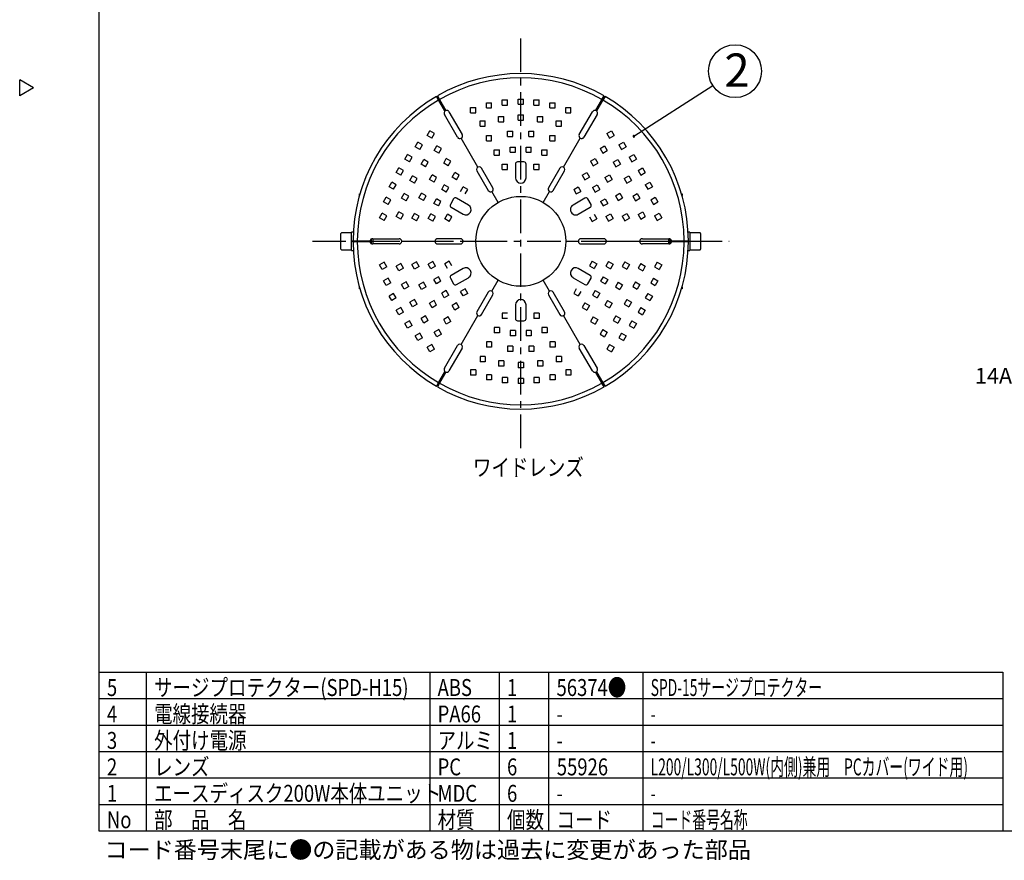
# Model space of a CAD drawing. Units: inches. Extents: x 1400 to 1817, y 60 to 346.
# Drawn here: x 1400 to 1586, y 60 to 219 of the extents above; entities that cross this region are included whole.
import ezdxf

# ---------------------------------------------------------------- set-up
doc = ezdxf.new("R2010")
doc.units = ezdxf.units.IN
doc.header["$LTSCALE"] = 0.2
doc.linetypes.add('CENTER', pattern=[50.8, 31.75, -6.35, 6.35, -6.35])
doc.linetypes.add('HIDDEN', pattern=[9.525, 6.35, -3.175])
doc.styles.get("Standard").update_dxf_attribs({"font": 'txt.shx', "bigfont": 'bigfont.shx'})
doc.styles.add('高3.2', font='txt.shx', dxfattribs={"height": 3.2, "bigfont": 'bigfont.shx'})
doc.styles.add('高6.3', font='txt.shx', dxfattribs={"height": 6.3, "bigfont": 'bigfont.shx'})

msp = doc.modelspace()

# ---------------------------------------------------------------- linework, layer by layer
at = {"color": 3}
for p, q in [((1415.13, 339.97), (1415.13, 65.97)), ((1402.73, 206.41), (1400.13, 207.91)), ((1400.13, 204.91), (1400.13, 207.91)), ((1402.73, 206.41), (1400.13, 204.91)), ((1479.34, 204.12), (1478.94, 204.81)), ((1479.12, 204.91), (1479.52, 204.22)), ((1510.24, 204.22), (1510.64, 204.91)), ((1510.82, 204.81), (1510.42, 204.12)), ((1480.55, 202.03), (1479.34, 204.12)), ((1479.52, 204.22), (1480.72, 202.13)), ((1509.04, 202.13), (1510.24, 204.22)), ((1510.42, 204.12), (1509.21, 202.03)), ((1482.95, 197.08), (1480.45, 201.41)), ((1481.31, 201.91), (1483.81, 197.58)), ((1505.95, 197.58), (1508.45, 201.91)), ((1509.31, 201.41), (1506.81, 197.08)), ((1486.78, 191.44), (1483.63, 196.89)), ((1502.98, 191.44), (1506.13, 196.89)), ((1486.6, 190.75), (1488.75, 187.03)), ((1489.61, 187.53), (1487.46, 191.25)), ((1502.3, 191.25), (1500.15, 187.53)), ((1501.01, 187.03), (1503.16, 190.75)), ((1464.38, 186.05), (1464.38, 186.41)), ((1464.38, 186.41), (1464.48, 186.41)), ((1490.63, 184.77), (1489.43, 186.85)), ((1499.13, 184.77), (1500.33, 186.85)), ((1525.27, 186.41), (1525.38, 186.41)), ((1525.38, 186.41), (1525.38, 186.05)), ((1463.18, 177.51), (1463.98, 177.51)), ((1463.98, 177.31), (1463.18, 177.31)), ((1463.78, 177.31), (1463.78, 177.51)), ((1463.98, 177.51), (1466.39, 177.51)), ((1466.39, 177.31), (1463.98, 177.31)), ((1464.38, 177.51), (1464.38, 177.31)), ((1464.88, 177.51), (1464.88, 177.31)), ((1465.08, 177.41), (1465.08, 177.51)), ((1465.08, 177.31), (1465.08, 177.41)), ((1466.48, 177.41), (1466.45, 177.66)), ((1466.48, 177.71), (1466.48, 177.41)), ((1466.48, 177.41), (1466.48, 177.11)), ((1466.68, 176.95), (1466.68, 177.87)), ((1466.88, 177.91), (1466.88, 176.91)), ((1466.88, 177.91), (1471.88, 177.91)), ((1471.88, 176.91), (1466.88, 176.91)), ((1472.38, 177.41), (1478.68, 177.41)), ((1483.48, 177.91), (1479.18, 177.91)), ((1479.18, 176.91), (1483.48, 176.91)), ((1483.98, 177.41), (1486.38, 177.41)), ((1503.38, 177.41), (1505.78, 177.41)), ((1510.58, 177.91), (1506.28, 177.91)), ((1506.28, 176.91), (1510.58, 176.91)), ((1511.08, 177.41), (1517.38, 177.41)), ((1517.88, 177.91), (1522.88, 177.91)), ((1522.88, 176.91), (1517.88, 176.91)), ((1522.88, 177.18), (1522.88, 177.91)), ((1522.88, 176.91), (1522.88, 177.18)), ((1523.08, 176.95), (1523.08, 177.87)), ((1523.28, 177.71), (1523.28, 177.41)), ((1523.3, 177.65), (1523.28, 177.41)), ((1523.28, 177.41), (1523.28, 177.11)), ((1523.37, 177.51), (1525.78, 177.51)), ((1525.78, 177.31), (1523.37, 177.31)), ((1524.68, 177.51), (1524.68, 177.41)), ((1524.68, 177.41), (1524.68, 177.31)), ((1524.88, 177.51), (1524.88, 177.31)), ((1525.38, 177.31), (1525.38, 177.51)), ((1525.78, 177.51), (1526.58, 177.51)), ((1526.58, 177.31), (1525.78, 177.31)), ((1525.98, 177.31), (1525.98, 177.51)), ((1489.43, 167.97), (1490.63, 170.05)), ((1500.33, 167.97), (1499.13, 170.05)), ((1464.38, 168.41), (1464.38, 168.77)), ((1464.48, 168.41), (1464.38, 168.41)), ((1488.75, 167.78), (1486.6, 164.06)), ((1503.16, 164.06), (1501.01, 167.78)), ((1525.38, 168.41), (1525.27, 168.41)), ((1525.38, 168.77), (1525.38, 168.41)), ((1487.46, 163.56), (1489.61, 167.28)), ((1500.15, 167.28), (1502.3, 163.56)), ((1483.63, 157.92), (1486.78, 163.38)), ((1506.13, 157.92), (1502.98, 163.38)), ((1480.45, 153.41), (1482.95, 157.74)), ((1483.81, 157.24), (1481.31, 152.91)), ((1508.45, 152.91), (1505.95, 157.24)), ((1506.81, 157.74), (1509.31, 153.41)), ((1479.34, 150.7), (1480.55, 152.78)), ((1480.72, 152.68), (1479.52, 150.6)), ((1510.24, 150.6), (1509.04, 152.68)), ((1509.21, 152.78), (1510.42, 150.7)), ((1478.94, 150), (1479.34, 150.7)), ((1479.52, 150.6), (1479.12, 149.9)), ((1510.64, 149.9), (1510.24, 150.6)), ((1510.42, 150.7), (1510.82, 150)), ((1415.13, 95.97), (1586.03, 95.97)), ((1586.03, 95.97), (1586.03, 65.97)), ((1415.13, 65.97), (1805.13, 65.97))]:
    msp.add_line(p, q, dxfattribs=at)
at = {"color": 7, "linetype": 'CENTER'}
for p, q in [((1494.88, 138.31), (1494.88, 216.51)), ((1455.48, 177.41), (1534.27, 177.41))]:
    msp.add_line(p, q, dxfattribs=at)
for p, q in [((1516.27, 197.26), (1531.2, 206.86)), ((1424.05, 95.97), (1424.05, 65.97)), ((1477.66, 95.97), (1477.66, 65.97)), ((1490.79, 95.97), (1490.79, 65.97)), ((1500.15, 95.97), (1500.15, 65.97)), ((1517.95, 95.97), (1517.95, 65.97)), ((1415.13, 75.97), (1586.03, 75.97)), ((1415.13, 70.97), (1586.03, 70.97))]:
    msp.add_line(p, q)
at = {"color": 7, "linetype": 'HIDDEN'}
for p, q in [((1488.38, 202.62), (1488.38, 203.62)), ((1488.38, 203.62), (1489.38, 203.62)), ((1489.38, 202.62), (1489.38, 203.62)), ((1491.38, 203.14), (1491.38, 204.14)), ((1491.38, 204.14), (1492.38, 204.14)), ((1491.38, 203.14), (1492.38, 203.14)), ((1492.38, 203.14), (1492.38, 204.14)), ((1494.38, 203.31), (1494.38, 204.31)), ((1494.38, 204.31), (1495.38, 204.31)), ((1494.38, 203.31), (1495.38, 203.31)), ((1495.38, 203.31), (1495.38, 204.31)), ((1497.38, 203.14), (1497.38, 204.14)), ((1497.38, 204.14), (1498.38, 204.14)), ((1497.38, 203.14), (1498.38, 203.14)), ((1498.38, 203.14), (1498.38, 204.14)), ((1500.38, 202.62), (1500.38, 203.62)), ((1500.38, 203.62), (1501.38, 203.62)), ((1501.38, 202.62), (1501.38, 203.62)), ((1485.38, 201.73), (1485.38, 202.73)), ((1485.38, 202.73), (1486.38, 202.73)), ((1485.38, 201.73), (1486.38, 201.73)), ((1486.38, 201.73), (1486.38, 202.73)), ((1488.38, 202.62), (1489.38, 202.62)), ((1494.38, 200.31), (1494.38, 201.31)), ((1494.38, 201.31), (1495.38, 201.31)), ((1495.38, 200.31), (1495.38, 201.31)), ((1500.38, 202.62), (1501.38, 202.62)), ((1503.38, 201.73), (1503.38, 202.73)), ((1503.38, 202.73), (1504.38, 202.73)), ((1503.38, 201.73), (1504.38, 201.73)), ((1504.38, 201.73), (1504.38, 202.73)), ((1487.18, 199.17), (1487.18, 200.17)), ((1487.18, 200.17), (1488.18, 200.17)), ((1488.18, 199.17), (1488.18, 200.17)), ((1490.68, 200.01), (1490.68, 201.01)), ((1490.68, 201.01), (1491.68, 201.01)), ((1490.68, 200.01), (1491.68, 200.01)), ((1491.68, 200.01), (1491.68, 201.01)), ((1494.38, 200.31), (1495.38, 200.31)), ((1498.08, 200.01), (1498.08, 201.01)), ((1498.08, 201.01), (1499.08, 201.01)), ((1498.08, 200.01), (1499.08, 200.01)), ((1499.08, 200.01), (1499.08, 201.01)), ((1501.58, 199.17), (1501.58, 200.17)), ((1501.58, 200.17), (1502.58, 200.17)), ((1502.58, 199.17), (1502.58, 200.17)), ((1477.2, 197.43), (1477.7, 198.29)), ((1478.07, 196.93), (1477.2, 197.43)), ((1478.57, 197.79), (1477.7, 198.29)), ((1478.07, 196.93), (1478.57, 197.79)), ((1487.18, 199.17), (1488.18, 199.17)), ((1488.38, 196.4), (1488.38, 197.4)), ((1488.38, 197.4), (1489.38, 197.4)), ((1489.38, 196.4), (1489.38, 197.4)), ((1492.38, 197.21), (1492.38, 198.21)), ((1492.38, 198.21), (1493.38, 198.21)), ((1493.38, 197.21), (1493.38, 198.21)), ((1496.38, 197.21), (1496.38, 198.21)), ((1496.38, 198.21), (1497.38, 198.21)), ((1497.38, 197.21), (1497.38, 198.21)), ((1500.38, 196.4), (1500.38, 197.4)), ((1500.38, 197.4), (1501.38, 197.4)), ((1501.38, 196.4), (1501.38, 197.4)), ((1501.58, 199.17), (1502.58, 199.17)), ((1511.19, 197.79), (1512.06, 198.29)), ((1511.19, 197.79), (1511.69, 196.93)), ((1511.69, 196.93), (1512.56, 197.43)), ((1512.06, 198.29), (1512.56, 197.43)), ((1474.93, 195.27), (1475.43, 196.14)), ((1476.3, 195.64), (1475.43, 196.14)), ((1475.8, 194.77), (1476.3, 195.64)), ((1488.38, 196.4), (1489.38, 196.4)), ((1492.38, 197.21), (1493.38, 197.21)), ((1496.38, 197.21), (1497.38, 197.21)), ((1500.38, 196.4), (1501.38, 196.4)), ((1513.46, 195.64), (1514.33, 196.14)), ((1513.46, 195.64), (1513.96, 194.77)), ((1514.33, 196.14), (1514.83, 195.27)), ((1472.98, 192.94), (1473.48, 193.8)), ((1474.35, 193.3), (1473.48, 193.8)), ((1475.8, 194.77), (1474.93, 195.27)), ((1478.51, 194.59), (1479.01, 195.46)), ((1479.38, 194.09), (1478.51, 194.59)), ((1479.88, 194.96), (1479.01, 195.46)), ((1479.38, 194.09), (1479.88, 194.96)), ((1489.88, 193.72), (1489.88, 194.72)), ((1489.88, 194.72), (1490.88, 194.72)), ((1489.88, 193.72), (1490.88, 193.72)), ((1490.88, 193.72), (1490.88, 194.72)), ((1492.88, 194.24), (1492.88, 195.24)), ((1492.88, 195.24), (1493.88, 195.24)), ((1492.88, 194.24), (1493.88, 194.24)), ((1493.88, 194.24), (1493.88, 195.24)), ((1495.88, 194.24), (1495.88, 195.24)), ((1495.88, 195.24), (1496.88, 195.24)), ((1495.88, 194.24), (1496.88, 194.24)), ((1496.88, 194.24), (1496.88, 195.24)), ((1498.88, 193.72), (1498.88, 194.72)), ((1498.88, 194.72), (1499.88, 194.72)), ((1498.88, 193.72), (1499.88, 193.72)), ((1499.88, 193.72), (1499.88, 194.72)), ((1509.88, 194.96), (1510.74, 195.46)), ((1509.88, 194.96), (1510.38, 194.09)), ((1510.38, 194.09), (1511.24, 194.59)), ((1510.74, 195.46), (1511.24, 194.59)), ((1513.96, 194.77), (1514.83, 195.27)), ((1515.41, 193.3), (1516.28, 193.8)), ((1516.28, 193.8), (1516.78, 192.94)), ((1473.85, 192.44), (1472.98, 192.94)), ((1473.85, 192.44), (1474.35, 193.3)), ((1476.04, 191.98), (1476.54, 192.85)), ((1476.9, 191.48), (1476.04, 191.98)), ((1477.4, 192.35), (1476.54, 192.85)), ((1476.9, 191.48), (1477.4, 192.35)), ((1480.31, 192.17), (1480.81, 193.04)), ((1481.18, 191.67), (1480.31, 192.17)), ((1481.68, 192.54), (1480.81, 193.04)), ((1481.18, 191.67), (1481.68, 192.54)), ((1491.38, 190.99), (1491.38, 191.99)), ((1491.38, 191.99), (1492.38, 191.99)), ((1492.38, 190.99), (1492.38, 191.99)), ((1497.38, 190.99), (1497.38, 191.99)), ((1497.38, 191.99), (1498.38, 191.99)), ((1498.38, 190.99), (1498.38, 191.99)), ((1508.08, 192.54), (1508.95, 193.04)), ((1508.08, 192.54), (1508.58, 191.67)), ((1508.58, 191.67), (1509.45, 192.17)), ((1508.95, 193.04), (1509.45, 192.17)), ((1512.36, 192.35), (1513.22, 192.85)), ((1512.36, 192.35), (1512.86, 191.48)), ((1512.86, 191.48), (1513.72, 191.98)), ((1513.22, 192.85), (1513.72, 191.98)), ((1515.41, 193.3), (1515.91, 192.44)), ((1515.91, 192.44), (1516.78, 192.94)), ((1471.33, 190.42), (1471.83, 191.29)), ((1472.2, 189.92), (1471.33, 190.42)), ((1472.7, 190.79), (1471.83, 191.29)), ((1472.2, 189.92), (1472.7, 190.79)), ((1477.61, 189.11), (1478.11, 189.97)), ((1478.98, 189.47), (1478.11, 189.97)), ((1481.89, 189.53), (1482.39, 190.39)), ((1483.26, 189.89), (1482.39, 190.39)), ((1491.38, 190.99), (1492.38, 190.99)), ((1497.38, 190.99), (1498.38, 190.99)), ((1506.5, 189.89), (1507.37, 190.39)), ((1507.37, 190.39), (1507.87, 189.53)), ((1510.78, 189.47), (1511.64, 189.97)), ((1511.64, 189.97), (1512.14, 189.11)), ((1517.06, 190.79), (1517.93, 191.29)), ((1517.06, 190.79), (1517.56, 189.92)), ((1517.56, 189.92), (1518.43, 190.42)), ((1517.93, 191.29), (1518.43, 190.42)), ((1469.98, 187.74), (1470.48, 188.61)), ((1471.35, 188.11), (1470.48, 188.61)), ((1470.85, 187.24), (1471.35, 188.11)), ((1473.93, 188.92), (1474.43, 189.79)), ((1474.8, 188.42), (1473.93, 188.92)), ((1475.3, 189.29), (1474.43, 189.79)), ((1474.8, 188.42), (1475.3, 189.29)), ((1478.48, 188.61), (1477.61, 189.11)), ((1478.48, 188.61), (1478.98, 189.47)), ((1479.93, 187.19), (1480.43, 188.06)), ((1481.3, 187.56), (1480.43, 188.06)), ((1482.76, 189.03), (1481.89, 189.53)), ((1482.76, 189.03), (1483.26, 189.89)), ((1506.5, 189.89), (1507, 189.03)), ((1507, 189.03), (1507.87, 189.53)), ((1508.46, 187.56), (1509.32, 188.06)), ((1509.32, 188.06), (1509.82, 187.19)), ((1510.78, 189.47), (1511.28, 188.61)), ((1511.28, 188.61), (1512.14, 189.11)), ((1514.46, 189.29), (1515.33, 189.79)), ((1514.46, 189.29), (1514.96, 188.42)), ((1514.96, 188.42), (1515.83, 188.92)), ((1515.33, 189.79), (1515.83, 188.92)), ((1518.41, 188.11), (1519.28, 188.61)), ((1518.41, 188.11), (1518.91, 187.24)), ((1519.28, 188.61), (1519.78, 187.74)), ((1470.85, 187.24), (1469.98, 187.74)), ((1472.34, 185.57), (1472.84, 186.44)), ((1473.7, 185.94), (1472.84, 186.44)), ((1475.61, 185.64), (1476.11, 186.51)), ((1476.98, 186.01), (1476.11, 186.51)), ((1480.8, 186.69), (1479.93, 187.19)), ((1480.8, 186.69), (1481.3, 187.56)), ((1483.5, 186.86), (1484, 187.73)), ((1484.87, 187.23), (1484, 187.73)), ((1484.37, 186.36), (1484.87, 187.23)), ((1504.89, 187.23), (1505.76, 187.73)), ((1504.89, 187.23), (1505.39, 186.36)), ((1505.39, 186.36), (1506.26, 186.86)), ((1505.76, 187.73), (1506.26, 186.86)), ((1508.46, 187.56), (1508.96, 186.69)), ((1508.96, 186.69), (1509.82, 187.19)), ((1512.78, 186.01), (1513.64, 186.51)), ((1513.64, 186.51), (1514.14, 185.64)), ((1516.06, 185.94), (1516.92, 186.44)), ((1516.92, 186.44), (1517.42, 185.57)), ((1518.91, 187.24), (1519.78, 187.74)), ((1468.93, 184.88), (1469.43, 185.75)), ((1469.8, 184.38), (1468.93, 184.88)), ((1470.3, 185.25), (1469.43, 185.75)), ((1469.8, 184.38), (1470.3, 185.25)), ((1473.2, 185.07), (1472.34, 185.57)), ((1473.2, 185.07), (1473.7, 185.94)), ((1476.48, 185.14), (1475.61, 185.64)), ((1476.48, 185.14), (1476.98, 186.01)), ((1478.43, 184.59), (1478.93, 185.46)), ((1479.3, 184.09), (1478.43, 184.59)), ((1479.8, 184.96), (1478.93, 185.46)), ((1479.3, 184.09), (1479.8, 184.96)), ((1509.96, 184.96), (1510.82, 185.46)), ((1509.96, 184.96), (1510.46, 184.09)), ((1510.46, 184.09), (1511.32, 184.59)), ((1510.82, 185.46), (1511.32, 184.59)), ((1512.78, 186.01), (1513.28, 185.14)), ((1513.28, 185.14), (1514.14, 185.64)), ((1516.06, 185.94), (1516.56, 185.07)), ((1516.56, 185.07), (1517.42, 185.57)), ((1519.46, 185.25), (1520.33, 185.75)), ((1519.46, 185.25), (1519.96, 184.38)), ((1519.96, 184.38), (1520.83, 184.88)), ((1520.33, 185.75), (1520.83, 184.88)), ((1468.2, 181.84), (1468.7, 182.71)), ((1469.57, 182.21), (1468.7, 182.71)), ((1471.31, 182.12), (1471.81, 182.99)), ((1472.68, 182.49), (1471.81, 182.99)), ((1472.18, 181.62), (1472.68, 182.49)), ((1474.31, 181.78), (1474.81, 182.64)), ((1475.68, 182.14), (1474.81, 182.64)), ((1477.39, 181.73), (1477.89, 182.6)), ((1478.76, 182.1), (1477.89, 182.6)), ((1480.5, 181.67), (1481, 182.53)), ((1481.87, 182.03), (1481, 182.53)), ((1508.76, 182.53), (1509.26, 181.67)), ((1511, 182.1), (1511.87, 182.6)), ((1511.87, 182.6), (1512.37, 181.73)), ((1514.08, 182.14), (1514.95, 182.64)), ((1514.95, 182.64), (1515.45, 181.78)), ((1517.08, 182.49), (1517.94, 182.99)), ((1517.08, 182.49), (1517.58, 181.62)), ((1517.94, 182.99), (1518.44, 182.12)), ((1520.19, 182.21), (1521.06, 182.71)), ((1521.06, 182.71), (1521.56, 181.84)), ((1469.07, 181.34), (1468.2, 181.84)), ((1469.07, 181.34), (1469.57, 182.21)), ((1472.18, 181.62), (1471.31, 182.12)), ((1475.18, 181.28), (1474.31, 181.78)), ((1475.18, 181.28), (1475.68, 182.14)), ((1478.26, 181.23), (1477.39, 181.73)), ((1478.26, 181.23), (1478.76, 182.1)), ((1481.37, 181.17), (1480.5, 181.67)), ((1481.37, 181.17), (1481.87, 182.03)), ((1507.89, 182.03), (1508.39, 181.17)), ((1508.39, 181.17), (1509.26, 181.67)), ((1511, 182.1), (1511.5, 181.23)), ((1511.5, 181.23), (1512.37, 181.73)), ((1514.08, 182.14), (1514.58, 181.28)), ((1514.58, 181.28), (1515.45, 181.78)), ((1517.58, 181.62), (1518.44, 182.12)), ((1520.19, 182.21), (1520.69, 181.34)), ((1520.69, 181.34), (1521.56, 181.84)), ((1469.07, 173.48), (1468.2, 172.98)), ((1469.57, 172.61), (1469.07, 173.48)), ((1472.18, 173.19), (1471.31, 172.69)), ((1472.68, 172.33), (1472.18, 173.19)), ((1475.18, 173.54), (1474.31, 173.04)), ((1475.68, 172.67), (1475.18, 173.54)), ((1478.26, 173.58), (1477.39, 173.08)), ((1478.76, 172.72), (1478.26, 173.58)), ((1481.37, 173.65), (1480.5, 173.15)), ((1481.87, 172.78), (1481.37, 173.65)), ((1508.39, 173.65), (1507.89, 172.78)), ((1508.39, 173.65), (1509.26, 173.15)), ((1511.5, 173.58), (1511, 172.72)), ((1511.5, 173.58), (1512.37, 173.08)), ((1514.58, 173.54), (1514.08, 172.67)), ((1514.58, 173.54), (1515.45, 173.04)), ((1517.58, 173.19), (1517.08, 172.33)), ((1517.58, 173.19), (1518.44, 172.69)), ((1520.69, 173.48), (1520.19, 172.61)), ((1520.69, 173.48), (1521.56, 172.98)), ((1468.7, 172.11), (1468.2, 172.98)), ((1469.57, 172.61), (1468.7, 172.11)), ((1471.81, 171.83), (1471.31, 172.69)), ((1472.68, 172.33), (1471.81, 171.83)), ((1474.81, 172.17), (1474.31, 173.04)), ((1475.68, 172.67), (1474.81, 172.17)), ((1477.89, 172.22), (1477.39, 173.08)), ((1478.76, 172.72), (1477.89, 172.22)), ((1481, 172.28), (1480.5, 173.15)), ((1507.89, 172.78), (1508.76, 172.28)), ((1509.26, 173.15), (1508.76, 172.28)), ((1511, 172.72), (1511.87, 172.22)), ((1512.37, 173.08), (1511.87, 172.22)), ((1514.08, 172.67), (1514.95, 172.17)), ((1515.45, 173.04), (1514.95, 172.17)), ((1517.08, 172.33), (1517.94, 171.83)), ((1518.44, 172.69), (1517.94, 171.83)), ((1520.19, 172.61), (1521.06, 172.11)), ((1521.56, 172.98), (1521.06, 172.11)), ((1469.8, 170.43), (1468.93, 169.93)), ((1469.43, 169.07), (1468.93, 169.93)), ((1470.3, 169.57), (1469.43, 169.07)), ((1470.3, 169.57), (1469.8, 170.43)), ((1473.2, 169.74), (1472.34, 169.24)), ((1473.7, 168.88), (1473.2, 169.74)), ((1476.48, 169.67), (1475.61, 169.17)), ((1476.98, 168.81), (1476.48, 169.67)), ((1479.3, 170.72), (1478.43, 170.22)), ((1478.93, 169.36), (1478.43, 170.22)), ((1479.8, 169.86), (1478.93, 169.36)), ((1479.8, 169.86), (1479.3, 170.72)), ((1510.46, 170.72), (1509.96, 169.86)), ((1509.96, 169.86), (1510.82, 169.36)), ((1510.46, 170.72), (1511.32, 170.22)), ((1511.32, 170.22), (1510.82, 169.36)), ((1513.28, 169.67), (1512.78, 168.81)), ((1513.28, 169.67), (1514.14, 169.17)), ((1516.56, 169.74), (1516.06, 168.88)), ((1516.56, 169.74), (1517.42, 169.24)), ((1519.96, 170.43), (1519.46, 169.57)), ((1519.46, 169.57), (1520.33, 169.07)), ((1519.96, 170.43), (1520.83, 169.93)), ((1520.83, 169.93), (1520.33, 169.07)), ((1470.85, 167.57), (1469.98, 167.07)), ((1471.35, 166.71), (1470.85, 167.57)), ((1472.84, 168.38), (1472.34, 169.24)), ((1473.7, 168.88), (1472.84, 168.38)), ((1476.11, 168.31), (1475.61, 169.17)), ((1476.98, 168.81), (1476.11, 168.31)), ((1480.8, 168.12), (1479.93, 167.62)), ((1480.43, 166.76), (1479.93, 167.62)), ((1481.3, 167.26), (1480.8, 168.12)), ((1484.37, 168.45), (1483.5, 167.95)), ((1484, 167.08), (1483.5, 167.95)), ((1484.87, 167.58), (1484, 167.08)), ((1484.87, 167.58), (1484.37, 168.45)), ((1505.39, 168.45), (1504.89, 167.58)), ((1504.89, 167.58), (1505.76, 167.08)), ((1506.26, 167.95), (1505.76, 167.08)), ((1508.96, 168.12), (1508.46, 167.26)), ((1508.96, 168.12), (1509.82, 167.62)), ((1509.82, 167.62), (1509.32, 166.76)), ((1512.78, 168.81), (1513.64, 168.31)), ((1514.14, 169.17), (1513.64, 168.31)), ((1516.06, 168.88), (1516.92, 168.38)), ((1517.42, 169.24), (1516.92, 168.38)), ((1518.91, 167.57), (1518.41, 166.71)), ((1518.91, 167.57), (1519.78, 167.07)), ((1470.48, 166.21), (1469.98, 167.07)), ((1471.35, 166.71), (1470.48, 166.21)), ((1474.8, 166.39), (1473.93, 165.89)), ((1474.43, 165.02), (1473.93, 165.89)), ((1475.3, 165.52), (1474.8, 166.39)), ((1478.48, 166.21), (1477.61, 165.71)), ((1478.98, 165.34), (1478.48, 166.21)), ((1481.3, 167.26), (1480.43, 166.76)), ((1482.76, 165.79), (1481.89, 165.29)), ((1483.26, 164.92), (1482.76, 165.79)), ((1507, 165.79), (1506.5, 164.92)), ((1507, 165.79), (1507.87, 165.29)), ((1508.46, 167.26), (1509.32, 166.76)), ((1511.28, 166.21), (1510.78, 165.34)), ((1511.28, 166.21), (1512.14, 165.71)), ((1514.96, 166.39), (1514.46, 165.52)), ((1514.96, 166.39), (1515.83, 165.89)), ((1515.83, 165.89), (1515.33, 165.02)), ((1518.41, 166.71), (1519.28, 166.21)), ((1519.78, 167.07), (1519.28, 166.21)), ((1472.2, 164.89), (1471.33, 164.39)), ((1471.83, 163.52), (1471.33, 164.39)), ((1472.7, 164.02), (1471.83, 163.52)), ((1472.7, 164.02), (1472.2, 164.89)), ((1475.3, 165.52), (1474.43, 165.02)), ((1478.11, 164.84), (1477.61, 165.71)), ((1478.98, 165.34), (1478.11, 164.84)), ((1482.39, 164.42), (1481.89, 165.29)), ((1483.26, 164.92), (1482.39, 164.42)), ((1506.5, 164.92), (1507.37, 164.42)), ((1507.87, 165.29), (1507.37, 164.42)), ((1510.78, 165.34), (1511.64, 164.84)), ((1512.14, 165.71), (1511.64, 164.84)), ((1514.46, 165.52), (1515.33, 165.02)), ((1517.56, 164.89), (1517.06, 164.02)), ((1517.06, 164.02), (1517.93, 163.52)), ((1517.56, 164.89), (1518.43, 164.39)), ((1518.43, 164.39), (1517.93, 163.52)), ((1473.85, 162.38), (1472.98, 161.88)), ((1474.35, 161.51), (1473.85, 162.38)), ((1476.9, 163.33), (1476.04, 162.83)), ((1476.54, 161.97), (1476.04, 162.83)), ((1477.4, 162.47), (1476.54, 161.97)), ((1477.4, 162.47), (1476.9, 163.33)), ((1481.18, 163.15), (1480.31, 162.65)), ((1480.81, 161.78), (1480.31, 162.65)), ((1481.68, 162.28), (1480.81, 161.78)), ((1481.68, 162.28), (1481.18, 163.15)), ((1491.38, 163.82), (1491.38, 162.82)), ((1492.38, 163.82), (1491.38, 163.82)), ((1492.38, 162.82), (1491.38, 162.82)), ((1497.38, 163.82), (1497.38, 162.82)), ((1498.38, 163.82), (1497.38, 163.82)), ((1498.38, 162.82), (1497.38, 162.82)), ((1498.38, 163.82), (1498.38, 162.82)), ((1508.58, 163.15), (1508.08, 162.28)), ((1508.08, 162.28), (1508.95, 161.78)), ((1508.58, 163.15), (1509.45, 162.65)), ((1509.45, 162.65), (1508.95, 161.78)), ((1512.86, 163.33), (1512.36, 162.47)), ((1512.36, 162.47), (1513.22, 161.97)), ((1512.86, 163.33), (1513.72, 162.83)), ((1513.72, 162.83), (1513.22, 161.97)), ((1515.91, 162.38), (1515.41, 161.51)), ((1515.91, 162.38), (1516.78, 161.88)), ((1473.48, 161.01), (1472.98, 161.88)), ((1474.35, 161.51), (1473.48, 161.01)), ((1479.38, 160.72), (1478.51, 160.22)), ((1479.01, 159.36), (1478.51, 160.22)), ((1479.88, 159.86), (1479.38, 160.72)), ((1489.88, 161.1), (1489.88, 160.1)), ((1490.88, 161.1), (1489.88, 161.1)), ((1490.88, 161.1), (1490.88, 160.1)), ((1492.88, 160.57), (1492.88, 159.57)), ((1493.88, 160.57), (1492.88, 160.57)), ((1493.88, 160.57), (1493.88, 159.57)), ((1495.88, 160.57), (1495.88, 159.57)), ((1496.88, 160.57), (1495.88, 160.57)), ((1496.88, 160.57), (1496.88, 159.57)), ((1498.88, 161.1), (1498.88, 160.1)), ((1499.88, 161.1), (1498.88, 161.1)), ((1499.88, 161.1), (1499.88, 160.1)), ((1510.38, 160.72), (1509.88, 159.86)), ((1510.38, 160.72), (1511.24, 160.22)), ((1511.24, 160.22), (1510.74, 159.36)), ((1515.41, 161.51), (1516.28, 161.01)), ((1516.78, 161.88), (1516.28, 161.01)), ((1475.8, 160.04), (1474.93, 159.54)), ((1475.43, 158.67), (1474.93, 159.54)), ((1476.3, 159.17), (1475.43, 158.67)), ((1476.3, 159.17), (1475.8, 160.04)), ((1479.88, 159.86), (1479.01, 159.36)), ((1488.38, 158.41), (1488.38, 157.41)), ((1489.38, 158.41), (1488.38, 158.41)), ((1489.38, 158.41), (1489.38, 157.41)), ((1490.88, 160.1), (1489.88, 160.1)), ((1493.88, 159.57), (1492.88, 159.57)), ((1496.88, 159.57), (1495.88, 159.57)), ((1499.88, 160.1), (1498.88, 160.1)), ((1500.38, 158.41), (1500.38, 157.41)), ((1501.38, 158.41), (1500.38, 158.41)), ((1501.38, 158.41), (1501.38, 157.41)), ((1509.88, 159.86), (1510.74, 159.36)), ((1513.96, 160.04), (1513.46, 159.17)), ((1513.46, 159.17), (1514.33, 158.67)), ((1513.96, 160.04), (1514.83, 159.54)), ((1514.83, 159.54), (1514.33, 158.67)), ((1478.07, 157.89), (1477.2, 157.39)), ((1477.7, 156.52), (1477.2, 157.39)), ((1478.57, 157.02), (1477.7, 156.52)), ((1478.57, 157.02), (1478.07, 157.89)), ((1489.38, 157.41), (1488.38, 157.41)), ((1492.38, 157.61), (1492.38, 156.61)), ((1493.38, 157.61), (1492.38, 157.61)), ((1493.38, 156.61), (1492.38, 156.61)), ((1493.38, 157.61), (1493.38, 156.61)), ((1496.38, 157.61), (1496.38, 156.61)), ((1497.38, 157.61), (1496.38, 157.61)), ((1497.38, 156.61), (1496.38, 156.61)), ((1497.38, 157.61), (1497.38, 156.61)), ((1501.38, 157.41), (1500.38, 157.41)), ((1511.69, 157.89), (1511.19, 157.02)), ((1511.19, 157.02), (1512.06, 156.52)), ((1511.69, 157.89), (1512.56, 157.39)), ((1512.56, 157.39), (1512.06, 156.52)), ((1487.18, 155.64), (1487.18, 154.64)), ((1488.18, 155.64), (1487.18, 155.64)), ((1488.18, 154.64), (1487.18, 154.64)), ((1488.18, 155.64), (1488.18, 154.64)), ((1490.68, 154.8), (1490.68, 153.8)), ((1491.68, 154.8), (1490.68, 154.8)), ((1491.68, 154.8), (1491.68, 153.8)), ((1498.08, 154.8), (1498.08, 153.8)), ((1499.08, 154.8), (1498.08, 154.8)), ((1499.08, 154.8), (1499.08, 153.8)), ((1501.58, 155.64), (1501.58, 154.64)), ((1502.58, 155.64), (1501.58, 155.64)), ((1502.58, 154.64), (1501.58, 154.64)), ((1502.58, 155.64), (1502.58, 154.64)), ((1485.38, 153.09), (1485.38, 152.09)), ((1486.38, 153.09), (1485.38, 153.09)), ((1486.38, 153.09), (1486.38, 152.09)), ((1491.68, 153.8), (1490.68, 153.8)), ((1494.38, 154.51), (1494.38, 153.51)), ((1495.38, 154.51), (1494.38, 154.51)), ((1495.38, 153.51), (1494.38, 153.51)), ((1495.38, 154.51), (1495.38, 153.51)), ((1499.08, 153.8), (1498.08, 153.8)), ((1503.38, 153.09), (1503.38, 152.09)), ((1504.38, 153.09), (1503.38, 153.09)), ((1504.38, 153.09), (1504.38, 152.09)), ((1486.38, 152.09), (1485.38, 152.09)), ((1488.38, 152.2), (1488.38, 151.2)), ((1489.38, 152.2), (1488.38, 152.2)), ((1489.38, 151.2), (1488.38, 151.2)), ((1489.38, 152.2), (1489.38, 151.2)), ((1491.38, 151.68), (1491.38, 150.68)), ((1492.38, 151.68), (1491.38, 151.68)), ((1492.38, 151.68), (1492.38, 150.68)), ((1494.38, 151.51), (1494.38, 150.51)), ((1495.38, 151.51), (1494.38, 151.51)), ((1495.38, 151.51), (1495.38, 150.51)), ((1497.38, 151.68), (1497.38, 150.68)), ((1498.38, 151.68), (1497.38, 151.68)), ((1498.38, 151.68), (1498.38, 150.68)), ((1500.38, 152.2), (1500.38, 151.2)), ((1501.38, 152.2), (1500.38, 152.2)), ((1501.38, 151.2), (1500.38, 151.2)), ((1501.38, 152.2), (1501.38, 151.2)), ((1504.38, 152.09), (1503.38, 152.09)), ((1492.38, 150.68), (1491.38, 150.68)), ((1495.38, 150.51), (1494.38, 150.51)), ((1498.38, 150.68), (1497.38, 150.68))]:
    msp.add_line(p, q, dxfattribs=at)
at = {"color": 7}
for p, q in [((1493.88, 192.01), (1493.88, 189.41)), ((1495.48, 192.41), (1494.28, 192.41)), ((1495.88, 189.41), (1495.88, 192.01)), ((1482.19, 185.43), (1481.59, 184.39)), ((1484.99, 184.27), (1482.74, 185.57)), ((1507.02, 185.57), (1504.77, 184.27)), ((1508.17, 184.39), (1507.57, 185.43)), ((1481.74, 183.84), (1483.99, 182.54)), ((1505.77, 182.54), (1508.02, 183.84)), ((1460.88, 177.41), (1460.88, 178.91)), ((1462.88, 179.01), (1460.98, 179.01)), ((1463.23, 179.17), (1462.88, 179.17)), ((1462.88, 177.51), (1462.88, 179.17)), ((1526.88, 179.17), (1526.53, 179.17)), ((1526.88, 179.17), (1526.88, 175.65)), ((1528.78, 179.01), (1526.88, 179.01)), ((1528.88, 178.91), (1528.88, 175.91)), ((1460.88, 175.91), (1460.88, 177.41)), ((1463.05, 177.47), (1462.88, 177.51)), ((1462.88, 175.65), (1462.88, 177.41)), ((1462.88, 177.41), (1463.05, 177.37)), ((1463.21, 177.44), (1463.05, 177.47)), ((1463.05, 177.37), (1463.21, 177.34)), ((1463.38, 177.41), (1463.21, 177.44)), ((1463.21, 177.34), (1463.38, 177.31)), ((1463.38, 177.31), (1463.38, 177.51)), ((1526.38, 177.51), (1526.38, 177.31)), ((1460.98, 175.81), (1462.88, 175.81)), ((1462.88, 175.65), (1463.23, 175.65)), ((1526.53, 175.65), (1526.88, 175.65)), ((1526.88, 175.81), (1528.78, 175.81)), ((1483.99, 172.27), (1481.74, 170.97)), ((1508.02, 170.97), (1505.77, 172.27)), ((1481.59, 170.43), (1482.19, 169.39)), ((1482.74, 169.24), (1484.99, 170.54)), ((1504.77, 170.54), (1507.02, 169.24)), ((1507.57, 169.39), (1508.17, 170.43)), ((1493.88, 165.41), (1493.88, 162.81)), ((1495.88, 162.81), (1495.88, 165.41)), ((1494.28, 162.41), (1495.48, 162.41)), ((1415.13, 90.97), (1586.03, 90.97)), ((1415.13, 85.97), (1586.03, 85.97)), ((1415.13, 80.97), (1586.03, 80.97))]:
    msp.add_line(p, q, dxfattribs=at)
msp.add_circle((1535.4, 209.57), 5)
at = {"color": 3}
msp.add_circle((1494.88, 177.41), 8.5, dxfattribs=at)
for centre, radius, start, end in [((1494.88, 177.41), 31.7, 60.1807, 119.8193), ((1494.88, 177.41), 30.9, 60.1854, 119.8146), ((1494.88, 177.41), 31.7, 120.1807, 179.8193), ((1494.88, 177.41), 31.7, 0.1807, 59.8193), ((1494.88, 177.41), 30.9, 120.1854, 179.8146), ((1494.88, 177.41), 30.9, 0.1854, 59.8146), ((1480.88, 201.66), 0.5, 131.537, 210), ((1480.88, 201.66), 0.5, 30, 108.463), ((1508.88, 201.66), 0.5, 71.537, 150), ((1508.88, 201.66), 0.5, 330, 48.463), ((1483.38, 197.33), 0.5, 210, 30), ((1506.38, 197.33), 0.5, 150, 330), ((1487.03, 191), 0.5, 30, 210), ((1502.73, 191), 0.5, 330, 150), ((1489.18, 187.28), 0.5, 210, 30), ((1500.58, 187.28), 0.5, 150, 330), ((1494.88, 177.41), 31.7, 180.1807, 239.8193), ((1494.88, 177.41), 30.9, 180.1854, 239.8146), ((1466.88, 177.41), 0.5, 90, 168.463), ((1466.88, 177.41), 0.5, 191.537, 270), ((1471.88, 177.41), 0.5, 270, 90), ((1479.18, 177.41), 0.5, 90, 270), ((1483.48, 177.41), 0.5, 270, 90), ((1506.28, 177.41), 0.5, 90, 270), ((1494.88, 177.41), 30.9, 300.1854, 359.8146), ((1510.58, 177.41), 0.5, 270, 90), ((1494.88, 177.41), 31.7, 300.1807, 359.8193), ((1517.88, 177.41), 0.5, 90, 270), ((1522.88, 177.41), 0.5, 11.537, 90), ((1522.88, 177.41), 0.5, 270, 348.463), ((1489.18, 167.53), 0.5, 330, 150), ((1500.58, 167.53), 0.5, 30, 210), ((1487.03, 163.81), 0.5, 150, 330), ((1502.73, 163.81), 0.5, 210, 30), ((1483.38, 157.49), 0.5, 330, 150), ((1506.38, 157.49), 0.5, 30, 210), ((1480.88, 153.16), 0.5, 150, 228.463), ((1480.88, 153.16), 0.5, 251.537, 330), ((1508.88, 153.16), 0.5, 210, 288.463), ((1508.88, 153.16), 0.5, 311.537, 30), ((1494.88, 177.41), 31.7, 240.1807, 299.8193), ((1494.88, 177.41), 30.9, 240.1854, 299.8146)]:
    msp.add_arc(centre, radius, start, end, dxfattribs=at)
at = {"color": 0, "linetype": 'ByBlock'}
for start, end in [(32.747, 212.747), (212.747, 32.747)]:
    msp.add_arc((1516.27, 197.26), 0.156, start, end, dxfattribs=at)
at = {"color": 7}
for centre, radius, start, end in [((1494.28, 192.01), 0.4, 90, 180), ((1495.48, 192.01), 0.4, 0, 90), ((1494.88, 189.41), 1, 180, 0), ((1481.94, 184.19), 0.4, 150, 240), ((1482.54, 185.23), 0.4, 60, 150), ((1507.22, 185.23), 0.4, 30, 120), ((1507.82, 184.19), 0.4, 300, 30), ((1484.49, 183.41), 1, 240, 60), ((1505.27, 183.41), 1, 120, 300), ((1460.98, 178.91), 0.1, 90, 180), ((1528.78, 178.91), 0.1, 0, 90), ((1460.98, 175.91), 0.1, 180, 270), ((1528.78, 175.91), 0.1, 270, 0), ((1484.49, 171.41), 1, 300, 120), ((1505.27, 171.41), 1, 60, 240), ((1481.94, 170.63), 0.4, 120, 210), ((1507.82, 170.63), 0.4, 330, 60), ((1482.54, 169.59), 0.4, 210, 300), ((1507.22, 169.59), 0.4, 240, 330), ((1494.88, 165.41), 1, 0, 180), ((1494.28, 162.81), 0.4, 180, 270), ((1495.48, 162.81), 0.4, 270, 0)]:
    msp.add_arc(centre, radius, start, end, dxfattribs=at)
at = {"color": 3}
for points, knots in [([(1466.46, 177.15), (1466.47, 177.18), (1466.48, 177.27), (1466.48, 177.35), (1466.48, 177.41)], [0, 0, 0, 0, 0.359015, 1, 1, 1, 1]), ([(1523.28, 177.41), (1523.28, 177.35), (1523.28, 177.26), (1523.29, 177.17), (1523.3, 177.14)], [0, 0, 0, 0, 0.616208, 1, 1, 1, 1])]:
    msp.add_open_spline(points, degree=3, knots=knots, dxfattribs=at)

# ---------------------------------------------------------------- texts
at = {"color": 4, "style": '高6.3'}
msp.add_text('2', height=6.3, dxfattribs=at).set_placement((1533.39, 206.62))
at = {"color": 4}
msp.add_text('14AWGx2C', height=3, dxfattribs=at).set_placement((1580.76, 150.49))
at = {"color": 3, "style": '高3.2'}
for s, width, p in [('ワイドレンズ', 0.8, (1485.85, 133.08)), ('サージプロテクター(SPD-H15)', 0.8, (1425.55, 91.47)), ('56374●', 0.8, (1501.65, 91.47)), ('SPD-15サージプロテクター', 0.6, (1519.45, 91.47)), ('5', 0.8, (1416.63, 91.47)), ('ABS', 0.8, (1479.16, 91.47)), ('1', 0.8, (1492.29, 91.47)), ('4', 0.8, (1416.63, 86.47)), ('電線接続器', 0.8, (1425.55, 86.47)), ('PA66', 0.8, (1479.16, 86.47)), ('1', 0.8, (1492.29, 86.47)), ('-', 0.8, (1501.65, 86.47)), ('-', 0.6, (1519.45, 86.47)), ('3', 0.8, (1416.63, 81.47)), ('外付け電源', 0.8, (1425.55, 81.47)), ('アルミ', 0.8, (1479.16, 81.47)), ('1', 0.8, (1492.29, 81.47)), ('-', 0.8, (1501.65, 81.47)), ('-', 0.6, (1519.45, 81.47)), ('レンズ', 0.8, (1425.55, 76.47)), ('L200/L300/L500W(内側)兼用\u3000PCカバー(ワイド用)', 0.6, (1519.45, 76.47)), ('2', 0.8, (1416.63, 76.47)), ('PC', 0.8, (1479.16, 76.47)), ('6', 0.8, (1492.29, 76.47)), ('55926', 0.8, (1501.7, 76.47)), ('1', 0.8, (1416.63, 71.47)), ('エースディスク200W本体ユニット', 0.8, (1425.55, 71.47)), ('MDC', 0.8, (1479.16, 71.47)), ('6', 0.8, (1492.29, 71.47)), ('-', 0.8, (1501.65, 71.47)), ('-', 0.6, (1519.45, 71.47)), ('No', 0.8, (1416.63, 66.47)), ('部\u3000品\u3000名', 0.8, (1425.55, 66.47)), ('材質', 0.8, (1479.16, 66.47)), ('個数', 0.8, (1492.29, 66.47)), ('コード', 0.8, (1501.65, 66.47)), ('コード番号名称', 0.6, (1519.45, 66.47))]:
    msp.add_text(s, height=3.2, dxfattribs=dict(at, width=width)).set_placement(p)
at = {"style": '高3.2'}
msp.add_text('コード番号末尾に●の記載がある物は過去に変更があった部品', height=3.2, dxfattribs=at).set_placement((1416.17, 60.8))

doc.saveas('drawing.dxf')
